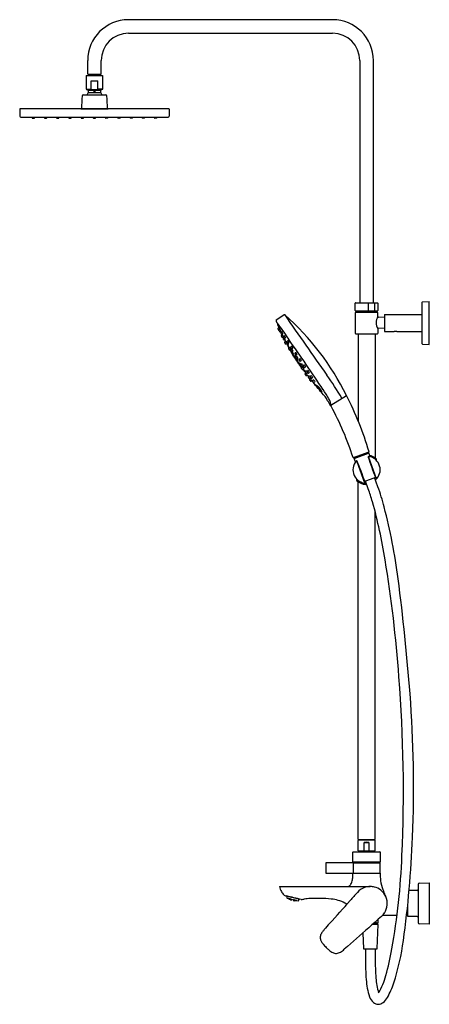
# Model space of a CAD drawing. Extents: x 3142.8 to 3166.5, y 128.2 to 185.2.
import ezdxf

# ---------------------------------------------------------------- set-up
doc = ezdxf.new("R2010")
doc.units = 0
doc.header["$LTSCALE"] = 0.64311
doc.layers.get('0').update_dxf_attribs({"color": 255, "linetype": 'CONTINUOUS'})
doc.layers.get('DEFPOINTS').update_dxf_attribs({"linetype": 'CONTINUOUS'})
doc.styles.get("Standard").update_dxf_attribs({"font": 'txt', "width": 0.8})

msp = doc.modelspace()

# ---------------------------------------------------------------- linework, layer by layer
for p, q in [((3160.939, 185.151), (3149.128, 185.151)), ((3149.128, 184.364), (3160.939, 184.364)), ((3146.766, 182.002), (3146.766, 182.789)), ((3147.553, 182.002), (3147.553, 182.789)), ((3162.514, 182.789), (3162.514, 168.773)), ((3163.301, 168.773), (3163.301, 182.789)), ((3146.687, 181.923), (3147.632, 181.923)), ((3146.687, 181.923), (3146.687, 181.135)), ((3146.687, 181.923), (3147.632, 181.923)), ((3146.766, 182.002), (3147.553, 182.002)), ((3146.795, 182.002), (3146.795, 181.923)), ((3147.524, 181.923), (3147.524, 182.002)), ((3147.632, 181.923), (3147.632, 181.135)), ((3146.971, 181.135), (3146.971, 181.608)), ((3146.971, 181.608), (3147.348, 181.608)), ((3147.348, 181.135), (3147.348, 181.608)), ((3146.505, 180.797), (3147.814, 180.797)), ((3146.687, 181.135), (3146.971, 181.135)), ((3146.7, 181.117), (3146.792, 181.083)), ((3146.792, 181.083), (3147.527, 181.083)), ((3146.805, 180.937), (3147.514, 180.937)), ((3147.632, 181.135), (3147.348, 181.135)), ((3147.619, 181.117), (3147.527, 181.083)), ((3142.829, 179.97), (3142.836, 179.571)), ((3151.474, 179.986), (3142.845, 179.986)), ((3142.895, 179.513), (3151.424, 179.513)), ((3143.546, 179.513), (3143.549, 179.466)), ((3143.686, 179.513), (3143.684, 179.466)), ((3144.255, 179.513), (3144.257, 179.466)), ((3144.395, 179.513), (3144.392, 179.466)), ((3144.964, 179.513), (3144.966, 179.466)), ((3145.104, 179.513), (3145.101, 179.466)), ((3145.672, 179.513), (3145.675, 179.466)), ((3145.812, 179.513), (3145.81, 179.466)), ((3146.36, 179.986), (3146.372, 179.998)), ((3146.372, 179.998), (3147.947, 179.998)), ((3146.381, 179.513), (3146.383, 179.466)), ((3146.521, 179.513), (3146.518, 179.466)), ((3147.089, 179.513), (3147.092, 179.466)), ((3147.23, 179.513), (3147.227, 179.466)), ((3147.798, 179.513), (3147.801, 179.466)), ((3147.938, 179.513), (3147.936, 179.466)), ((3147.947, 179.998), (3147.959, 179.986)), ((3148.507, 179.513), (3148.509, 179.466)), ((3148.647, 179.513), (3148.644, 179.466)), ((3149.215, 179.513), (3149.218, 179.466)), ((3149.356, 179.513), (3149.353, 179.466)), ((3149.924, 179.513), (3149.927, 179.466)), ((3150.064, 179.513), (3150.062, 179.466)), ((3150.633, 179.513), (3150.635, 179.466)), ((3150.773, 179.513), (3150.77, 179.466)), ((3151.49, 179.97), (3151.483, 179.571)), ((3143.56, 179.454), (3143.672, 179.454)), ((3144.269, 179.455), (3144.381, 179.455)), ((3144.978, 179.455), (3145.089, 179.455)), ((3145.686, 179.454), (3145.798, 179.454)), ((3146.395, 179.455), (3146.507, 179.455)), ((3147.104, 179.455), (3147.215, 179.455)), ((3147.924, 179.455), (3147.812, 179.455)), ((3148.633, 179.454), (3148.521, 179.454)), ((3149.341, 179.455), (3149.23, 179.455)), ((3150.05, 179.455), (3149.938, 179.455)), ((3150.759, 179.454), (3150.647, 179.454)), ((3162.258, 168.32), (3162.258, 168.754)), ((3162.278, 168.773), (3163.537, 168.773)), ((3163.003, 168.773), (3163.003, 168.301)), ((3163.394, 168.301), (3163.394, 168.773)), ((3163.557, 168.754), (3163.557, 168.32)), ((3166.136, 166.391), (3166.136, 168.813)), ((3166.155, 168.832), (3166.53, 168.842)), ((3166.53, 166.362), (3166.53, 168.842)), ((3157.682, 167.776), (3158.121, 168.069)), ((3162.258, 168.202), (3162.258, 167.002)), ((3162.278, 168.301), (3163.537, 168.301)), ((3162.278, 168.222), (3163.537, 168.222)), ((3162.356, 168.301), (3162.356, 168.222)), ((3163.459, 168.222), (3163.459, 168.301)), ((3163.557, 167.972), (3163.557, 168.202)), ((3163.951, 168.094), (3166.136, 168.094)), ((3163.951, 168.094), (3163.951, 167.11)), ((3163.951, 167.917), (3163.597, 167.933)), ((3157.781, 167.272), (3157.819, 167.187)), ((3157.788, 167.294), (3157.828, 167.322)), ((3157.835, 167.191), (3157.867, 167.119)), ((3157.843, 167.212), (3157.884, 167.241)), ((3157.902, 167.098), (3157.931, 167.118)), ((3157.95, 167.054), (3157.989, 167.081)), ((3158.011, 166.94), (3158.04, 166.96)), ((3162.278, 166.982), (3163.537, 166.982)), ((3162.415, 166.982), (3162.415, 161.949)), ((3163.4, 166.982), (3163.4, 159.797)), ((3163.557, 167.263), (3163.557, 167.002)), ((3163.951, 167.287), (3163.597, 167.303)), ((3163.951, 167.11), (3164.504, 167.11)), ((3164.66, 167.11), (3166.136, 167.11)), ((3157.978, 166.887), (3158.016, 166.914)), ((3158.039, 166.774), (3158.068, 166.794)), ((3158.079, 166.735), (3158.109, 166.756)), ((3158.101, 166.823), (3158.138, 166.853)), ((3158.142, 166.623), (3158.171, 166.643)), ((3158.162, 166.481), (3158.205, 166.398)), ((3158.168, 166.714), (3158.196, 166.735)), ((3158.168, 166.503), (3158.207, 166.53)), ((3158.232, 166.391), (3158.262, 166.412)), ((3158.296, 166.537), (3158.333, 166.566)), ((3158.364, 166.43), (3158.391, 166.449)), ((3166.155, 166.372), (3166.53, 166.362)), ((3158.397, 166.157), (3158.433, 166.183)), ((3158.463, 166.048), (3158.494, 166.069)), ((3158.519, 166.209), (3158.556, 166.239)), ((3158.543, 165.935), (3158.572, 165.956)), ((3158.587, 166.103), (3158.614, 166.121)), ((3158.598, 165.824), (3158.66, 165.677)), ((3158.607, 165.825), (3158.643, 165.849)), ((3158.616, 165.831), (3158.635, 165.802)), ((3159.009, 165.251), (3158.627, 165.838)), ((3158.635, 165.802), (3158.647, 165.783)), ((3158.763, 165.852), (3158.8, 165.881)), ((3158.647, 165.783), (3158.699, 165.701)), ((3158.671, 165.672), (3158.69, 165.681)), ((3158.77, 165.568), (3158.69, 165.681)), ((3158.699, 165.701), (3158.708, 165.679)), ((3158.714, 165.675), (3158.77, 165.568)), ((3158.814, 165.62), (3158.848, 165.654)), ((3158.831, 165.745), (3158.858, 165.763)), ((3158.895, 165.522), (3158.919, 165.544)), ((3159.005, 165.481), (3159.038, 165.515)), ((3159.086, 165.384), (3159.11, 165.406)), ((3159.109, 165.178), (3159.143, 165.212)), ((3159.189, 165.08), (3159.213, 165.102)), ((3159.246, 165.127), (3159.28, 165.161)), ((3159.326, 165.029), (3159.351, 165.05)), ((3159.36, 164.793), (3159.391, 164.815)), ((3159.466, 164.796), (3159.5, 164.829)), ((3159.546, 164.697), (3159.571, 164.719)), ((3159.653, 164.505), (3159.686, 164.539)), ((3159.733, 164.407), (3159.757, 164.429)), ((3159.786, 164.26), (3159.818, 164.295)), ((3159.87, 164.165), (3159.893, 164.188)), ((3160.847, 162.854), (3161.74, 163.411)), ((3163.046, 160.134), (3162.142, 159.805)), ((3162.269, 159.566), (3162.189, 159.759)), ((3162.194, 159.77), (3163.029, 160.074)), ((3162.256, 159.826), (3162.267, 159.797)), ((3162.809, 158.33), (3162.355, 159.577)), ((3162.945, 160.077), (3162.955, 160.047)), ((3163.488, 158.577), (3163.034, 159.825)), ((3163.039, 160.069), (3163.102, 159.871)), ((3163.457, 159.693), (3163.457, 159.675)), ((3163.49, 159.663), (3163.49, 159.713)), ((3162.325, 158.553), (3162.325, 158.502)), ((3162.358, 158.523), (3162.358, 158.547)), ((3162.415, 137.71), (3162.415, 158.419)), ((3162.772, 158.434), (3163.45, 158.681)), ((3163.004, 158.008), (3162.84, 158.459)), ((3163.57, 158.122), (3163.376, 158.654)), ((3163.4, 137.71), (3163.4, 156.697)), ((3162.415, 137.71), (3163.4, 137.71)), ((3162.415, 137.061), (3162.415, 137.659)), ((3163.38, 137.679), (3162.435, 137.679)), ((3162.543, 137.71), (3162.543, 137.679)), ((3162.77, 137.061), (3162.77, 137.533)), ((3162.77, 137.533), (3163.045, 137.533)), ((3163.045, 137.533), (3163.045, 137.061)), ((3163.272, 137.71), (3163.272, 137.679)), ((3163.4, 137.061), (3163.4, 137.659)), ((3162.12, 136.423), (3162.12, 136.982)), ((3162.14, 137.002), (3163.675, 137.002)), ((3162.415, 137.061), (3163.4, 137.061)), ((3162.495, 137.061), (3162.495, 137.002)), ((3163.32, 137.061), (3163.32, 137.002)), ((3163.695, 136.982), (3163.695, 136.423)), ((3160.545, 136.352), (3160.545, 135.781)), ((3163.685, 136.362), (3160.555, 136.362)), ((3162.12, 136.399), (3162.12, 136.37)), ((3163.695, 136.399), (3162.12, 136.399)), ((3162.12, 136.37), (3163.695, 136.37)), ((3162.136, 136.352), (3162.136, 135.781)), ((3163.675, 136.403), (3162.14, 136.403)), ((3162.191, 136.399), (3162.191, 136.403)), ((3162.191, 136.37), (3162.191, 136.362)), ((3163.624, 136.399), (3163.624, 136.403)), ((3163.624, 136.37), (3163.624, 136.362)), ((3163.695, 136.37), (3163.695, 136.399)), ((3163.695, 135.781), (3163.695, 136.352)), ((3160.555, 135.771), (3163.685, 135.771)), ((3162.121, 135.759), (3163.695, 135.759)), ((3162.121, 135.759), (3162.121, 135.73)), ((3162.269, 135.771), (3162.269, 135.759)), ((3163.547, 135.771), (3163.547, 135.759)), ((3163.695, 135.759), (3163.696, 135.666)), ((3165.9, 135.131), (3165.9, 132.888)), ((3165.958, 135.19), (3166.53, 135.201)), ((3166.53, 135.201), (3166.53, 132.819)), ((3157.867, 134.993), (3163.124, 134.993)), ((3165.842, 134.767), (3165.372, 134.759)), ((3158.292, 134.448), (3158.307, 134.424)), ((3158.307, 134.424), (3158.293, 134.367)), ((3158.298, 134.337), (3158.304, 134.327)), ((3158.304, 134.327), (3158.954, 134.17)), ((3158.995, 134.257), (3158.307, 134.424)), ((3158.383, 134.308), (3158.385, 134.307)), ((3158.385, 134.307), (3158.384, 134.305)), ((3158.385, 134.307), (3158.4, 134.294)), ((3158.4, 134.298), (3158.387, 134.307)), ((3158.399, 134.293), (3158.39, 134.301)), ((3158.394, 134.299), (3158.395, 134.301)), ((3158.409, 134.287), (3158.394, 134.299)), ((3158.395, 134.301), (3158.41, 134.291)), ((3158.397, 134.305), (3158.401, 134.301)), ((3158.411, 134.294), (3158.398, 134.305)), ((3158.4, 134.294), (3158.399, 134.293)), ((3158.401, 134.301), (3158.4, 134.298)), ((3158.409, 134.287), (3158.41, 134.291)), ((3158.424, 134.278), (3158.409, 134.287)), ((3158.41, 134.291), (3158.425, 134.279)), ((3158.411, 134.294), (3158.413, 134.301)), ((3158.426, 134.285), (3158.411, 134.294)), ((3158.413, 134.301), (3158.427, 134.289)), ((3158.418, 134.28), (3158.418, 134.281)), ((3158.418, 134.281), (3158.434, 134.271)), ((3158.418, 134.28), (3158.42, 134.278)), ((3158.419, 134.284), (3158.42, 134.287)), ((3158.434, 134.273), (3158.419, 134.284)), ((3158.42, 134.287), (3158.436, 134.279)), ((3158.423, 134.299), (3158.422, 134.294)), ((3158.422, 134.294), (3158.436, 134.282)), ((3158.425, 134.279), (3158.424, 134.278)), ((3158.439, 134.292), (3158.426, 134.298)), ((3158.427, 134.289), (3158.426, 134.285)), ((3158.436, 134.279), (3158.434, 134.273)), ((3158.45, 134.265), (3158.434, 134.273)), ((3158.434, 134.271), (3158.449, 134.261)), ((3158.436, 134.282), (3158.439, 134.292)), ((3158.436, 134.282), (3158.452, 134.274)), ((3158.436, 134.279), (3158.45, 134.267)), ((3158.453, 134.279), (3158.439, 134.292)), ((3158.444, 134.267), (3158.443, 134.265)), ((3158.443, 134.265), (3158.458, 134.256)), ((3158.459, 134.259), (3158.444, 134.267)), ((3158.446, 134.276), (3158.445, 134.272)), ((3158.445, 134.272), (3158.46, 134.261)), ((3158.462, 134.269), (3158.446, 134.276)), ((3158.45, 134.291), (3158.448, 134.285)), ((3158.448, 134.285), (3158.463, 134.273)), ((3158.449, 134.261), (3158.449, 134.26)), ((3158.466, 134.285), (3158.45, 134.291)), ((3158.45, 134.267), (3158.45, 134.265)), ((3158.452, 134.274), (3158.453, 134.279)), ((3158.459, 134.259), (3158.458, 134.256)), ((3158.458, 134.256), (3158.474, 134.247)), ((3158.475, 134.249), (3158.459, 134.259)), ((3158.462, 134.269), (3158.46, 134.261)), ((3158.46, 134.261), (3158.476, 134.254)), ((3158.477, 134.258), (3158.462, 134.269)), ((3158.463, 134.273), (3158.466, 134.285)), ((3158.463, 134.273), (3158.479, 134.267)), ((3158.48, 134.273), (3158.466, 134.285)), ((3158.484, 134.242), (3158.468, 134.25)), ((3158.468, 134.25), (3158.468, 134.249)), ((3158.469, 134.253), (3158.47, 134.256)), ((3158.484, 134.244), (3158.469, 134.253)), ((3158.47, 134.256), (3158.486, 134.249)), ((3158.473, 134.268), (3158.471, 134.263)), ((3158.471, 134.263), (3158.486, 134.253)), ((3158.489, 134.262), (3158.473, 134.268)), ((3158.474, 134.247), (3158.475, 134.249)), ((3158.477, 134.286), (3158.475, 134.279)), ((3158.475, 134.279), (3158.49, 134.267)), ((3158.476, 134.254), (3158.477, 134.258)), ((3158.493, 134.281), (3158.477, 134.286)), ((3158.479, 134.267), (3158.48, 134.273)), ((3158.5, 134.237), (3158.484, 134.244)), ((3158.499, 134.234), (3158.484, 134.242)), ((3158.489, 134.262), (3158.486, 134.253)), ((3158.486, 134.253), (3158.503, 134.247)), ((3158.486, 134.249), (3158.501, 134.24)), ((3158.486, 134.249), (3158.486, 134.244)), ((3158.504, 134.252), (3158.489, 134.262)), ((3158.49, 134.267), (3158.493, 134.281)), ((3158.49, 134.267), (3158.506, 134.262)), ((3158.508, 134.269), (3158.493, 134.281)), ((3158.494, 134.237), (3158.494, 134.239)), ((3158.494, 134.239), (3158.51, 134.233)), ((3158.509, 134.229), (3158.494, 134.237)), ((3158.496, 134.244), (3158.496, 134.248)), ((3158.496, 134.248), (3158.513, 134.242)), ((3158.511, 134.235), (3158.496, 134.244)), ((3158.5, 134.262), (3158.499, 134.257)), ((3158.499, 134.257), (3158.514, 134.246)), ((3158.499, 134.233), (3158.499, 134.234)), ((3158.516, 134.258), (3158.5, 134.262)), ((3158.501, 134.24), (3158.5, 134.237)), ((3158.504, 134.279), (3158.503, 134.275)), ((3158.503, 134.275), (3158.518, 134.264)), ((3158.503, 134.247), (3158.504, 134.252)), ((3158.506, 134.262), (3158.508, 134.269)), ((3158.51, 134.233), (3158.509, 134.229)), ((3158.525, 134.223), (3158.509, 134.229)), ((3158.51, 134.233), (3158.526, 134.225)), ((3158.513, 134.242), (3158.511, 134.235)), ((3158.527, 134.23), (3158.511, 134.235)), ((3158.513, 134.242), (3158.528, 134.233)), ((3158.516, 134.258), (3158.514, 134.246)), ((3158.514, 134.246), (3158.53, 134.242)), ((3158.531, 134.248), (3158.516, 134.258)), ((3158.518, 134.264), (3158.521, 134.275)), ((3158.518, 134.264), (3158.534, 134.26)), ((3158.519, 134.224), (3158.519, 134.225)), ((3158.519, 134.225), (3158.536, 134.219)), ((3158.536, 134.217), (3158.519, 134.224)), ((3158.521, 134.231), (3158.52, 134.228)), ((3158.52, 134.228), (3158.536, 134.22)), ((3158.537, 134.226), (3158.521, 134.231)), ((3158.523, 134.238), (3158.524, 134.242)), ((3158.538, 134.229), (3158.523, 134.238)), ((3158.524, 134.242), (3158.54, 134.238)), ((3158.526, 134.225), (3158.525, 134.223)), ((3158.528, 134.26), (3158.526, 134.253)), ((3158.526, 134.253), (3158.541, 134.243)), ((3158.528, 134.233), (3158.527, 134.23)), ((3158.545, 134.256), (3158.528, 134.26)), ((3158.536, 134.268), (3158.53, 134.273)), ((3158.53, 134.242), (3158.531, 134.248)), ((3158.534, 134.26), (3158.536, 134.268)), ((3158.546, 134.263), (3158.535, 134.272)), ((3158.535, 134.217), (3158.536, 134.219)), ((3158.537, 134.226), (3158.536, 134.22)), ((3158.536, 134.22), (3158.537, 134.22)), ((3158.536, 134.219), (3158.536, 134.218)), ((3158.536, 134.218), (3158.536, 134.217)), ((3158.538, 134.225), (3158.537, 134.226)), ((3158.537, 134.22), (3158.538, 134.225)), ((3158.538, 134.229), (3158.54, 134.238)), ((3158.539, 134.229), (3158.538, 134.229)), ((3158.541, 134.238), (3158.539, 134.229)), ((3158.54, 134.238), (3158.541, 134.238)), ((3158.541, 134.243), (3158.545, 134.256)), ((3158.541, 134.243), (3158.542, 134.243)), ((3158.542, 134.243), (3158.545, 134.256)), ((3158.545, 134.256), (3158.545, 134.256)), ((3158.546, 134.263), (3158.548, 134.268)), ((3158.547, 134.263), (3158.546, 134.263)), ((3158.548, 134.268), (3158.547, 134.263)), ((3158.579, 134.261), (3158.566, 134.206)), ((3158.679, 134.237), (3158.665, 134.182)), ((3158.697, 134.181), (3158.699, 134.186)), ((3158.698, 134.181), (3158.697, 134.181)), ((3158.698, 134.179), (3158.697, 134.179)), ((3158.697, 134.179), (3158.697, 134.178)), ((3158.697, 134.178), (3158.698, 134.179)), ((3158.697, 134.178), (3158.715, 134.176)), ((3158.7, 134.186), (3158.698, 134.181)), ((3158.716, 134.181), (3158.698, 134.181)), ((3158.715, 134.177), (3158.698, 134.179)), ((3158.699, 134.186), (3158.7, 134.186)), ((3158.702, 134.199), (3158.7, 134.19)), ((3158.7, 134.19), (3158.703, 134.199)), ((3158.7, 134.19), (3158.7, 134.19)), ((3158.7, 134.19), (3158.718, 134.19)), ((3158.7, 134.186), (3158.716, 134.183)), ((3158.703, 134.199), (3158.702, 134.199)), ((3158.703, 134.204), (3158.706, 134.217)), ((3158.704, 134.204), (3158.703, 134.204)), ((3158.719, 134.195), (3158.703, 134.199)), ((3158.704, 134.204), (3158.707, 134.217)), ((3158.722, 134.205), (3158.704, 134.204)), ((3158.706, 134.217), (3158.707, 134.217)), ((3158.707, 134.217), (3158.723, 134.212)), ((3158.709, 134.229), (3158.708, 134.224)), ((3158.708, 134.224), (3158.709, 134.224)), ((3158.709, 134.224), (3158.71, 134.229)), ((3158.709, 134.224), (3158.723, 134.226)), ((3158.727, 134.18), (3158.709, 134.18)), ((3158.709, 134.18), (3158.709, 134.178)), ((3158.709, 134.178), (3158.726, 134.177)), ((3158.711, 134.189), (3158.71, 134.185)), ((3158.71, 134.185), (3158.727, 134.183)), ((3158.729, 134.19), (3158.711, 134.189)), ((3158.713, 134.198), (3158.715, 134.203)), ((3158.73, 134.194), (3158.713, 134.198)), ((3158.715, 134.203), (3158.733, 134.206)), ((3158.715, 134.176), (3158.715, 134.177)), ((3158.716, 134.183), (3158.716, 134.181)), ((3158.718, 134.216), (3158.72, 134.224)), ((3158.734, 134.211), (3158.718, 134.216)), ((3158.718, 134.19), (3158.719, 134.195)), ((3158.72, 134.224), (3158.727, 134.225)), ((3158.723, 134.212), (3158.722, 134.205)), ((3158.727, 134.18), (3158.726, 134.177)), ((3158.726, 134.177), (3158.743, 134.177)), ((3158.729, 134.19), (3158.727, 134.183)), ((3158.727, 134.183), (3158.745, 134.184)), ((3158.744, 134.179), (3158.727, 134.18)), ((3158.746, 134.187), (3158.729, 134.19)), ((3158.733, 134.206), (3158.73, 134.194)), ((3158.748, 134.196), (3158.73, 134.194)), ((3158.733, 134.206), (3158.75, 134.202)), ((3158.734, 134.211), (3158.737, 134.223)), ((3158.753, 134.215), (3158.734, 134.211)), ((3158.737, 134.176), (3158.755, 134.177)), ((3158.737, 134.175), (3158.737, 134.176)), ((3158.756, 134.184), (3158.738, 134.182)), ((3158.738, 134.182), (3158.738, 134.18)), ((3158.738, 134.18), (3158.755, 134.178)), ((3158.74, 134.189), (3158.741, 134.194)), ((3158.757, 134.187), (3158.74, 134.189)), ((3158.741, 134.194), (3158.759, 134.197)), ((3158.743, 134.177), (3158.744, 134.179)), ((3158.744, 134.205), (3158.745, 134.212)), ((3158.761, 134.201), (3158.744, 134.205)), ((3158.745, 134.212), (3158.764, 134.215)), ((3158.745, 134.184), (3158.746, 134.187)), ((3158.75, 134.202), (3158.748, 134.196)), ((3158.754, 134.219), (3158.753, 134.215)), ((3158.756, 134.184), (3158.754, 134.179)), ((3158.755, 134.178), (3158.773, 134.18)), ((3158.755, 134.177), (3158.772, 134.176)), ((3158.774, 134.183), (3158.756, 134.184)), ((3158.759, 134.197), (3158.757, 134.187)), ((3158.775, 134.19), (3158.757, 134.187)), ((3158.759, 134.197), (3158.776, 134.194)), ((3158.761, 134.201), (3158.764, 134.215)), ((3158.779, 134.205), (3158.761, 134.201)), ((3158.764, 134.215), (3158.781, 134.212)), ((3158.766, 134.179), (3158.784, 134.18)), ((3158.766, 134.177), (3158.766, 134.179)), ((3158.784, 134.177), (3158.766, 134.177)), ((3158.767, 134.184), (3158.768, 134.188)), ((3158.785, 134.183), (3158.767, 134.184)), ((3158.768, 134.188), (3158.787, 134.19)), ((3158.77, 134.196), (3158.772, 134.202)), ((3158.788, 134.195), (3158.77, 134.196)), ((3158.772, 134.202), (3158.79, 134.206)), ((3158.772, 134.176), (3158.772, 134.176)), ((3158.773, 134.18), (3158.774, 134.183)), ((3158.776, 134.194), (3158.775, 134.19)), ((3158.781, 134.212), (3158.779, 134.205)), ((3158.784, 134.18), (3158.802, 134.18)), ((3158.784, 134.18), (3158.784, 134.177)), ((3158.801, 134.179), (3158.784, 134.177)), ((3158.787, 134.19), (3158.785, 134.183)), ((3158.803, 134.186), (3158.785, 134.183)), ((3158.787, 134.19), (3158.804, 134.19)), ((3158.788, 134.195), (3158.79, 134.206)), ((3158.806, 134.199), (3158.788, 134.195)), ((3158.79, 134.206), (3158.807, 134.205)), ((3158.813, 134.18), (3158.794, 134.177)), ((3158.794, 134.177), (3158.794, 134.177)), ((3158.796, 134.184), (3158.795, 134.181)), ((3158.795, 134.181), (3158.813, 134.181)), ((3158.814, 134.187), (3158.796, 134.184)), ((3158.798, 134.191), (3158.799, 134.196)), ((3158.815, 134.19), (3158.798, 134.191)), ((3158.799, 134.196), (3158.818, 134.2)), ((3158.802, 134.18), (3158.801, 134.179)), ((3158.804, 134.19), (3158.803, 134.186)), ((3158.807, 134.205), (3158.806, 134.199)), ((3158.814, 134.187), (3158.813, 134.181)), ((3158.813, 134.181), (3158.831, 134.185)), ((3158.83, 134.181), (3158.813, 134.18)), ((3158.832, 134.188), (3158.814, 134.187)), ((3158.815, 134.19), (3158.818, 134.2)), ((3158.834, 134.195), (3158.815, 134.19)), ((3158.818, 134.2), (3158.831, 134.2)), ((3158.843, 134.186), (3158.824, 134.183)), ((3158.824, 134.183), (3158.824, 134.181)), ((3158.824, 134.181), (3158.842, 134.183)), ((3158.827, 134.192), (3158.826, 134.188)), ((3158.826, 134.188), (3158.843, 134.189)), ((3158.844, 134.197), (3158.827, 134.192)), ((3158.83, 134.18), (3158.828, 134.18)), ((3158.83, 134.18), (3158.83, 134.181)), ((3158.831, 134.185), (3158.832, 134.188)), ((3158.835, 134.199), (3158.834, 134.195)), ((3158.842, 134.183), (3158.86, 134.186)), ((3158.842, 134.183), (3158.843, 134.186)), ((3158.843, 134.189), (3158.844, 134.197)), ((3158.843, 134.189), (3158.859, 134.193)), ((3158.861, 134.188), (3158.843, 134.186)), ((3158.872, 134.189), (3158.853, 134.185)), ((3158.853, 134.185), (3158.853, 134.184)), ((3158.853, 134.184), (3158.865, 134.185)), ((3158.855, 134.191), (3158.854, 134.188)), ((3158.854, 134.188), (3158.871, 134.19)), ((3158.861, 134.193), (3158.855, 134.191)), ((3158.86, 134.186), (3158.861, 134.188)), ((3158.875, 134.189), (3158.872, 134.189)), ((3158.872, 134.189), (3158.872, 134.187)), ((3158.954, 134.17), (3158.964, 134.176)), ((3158.982, 134.2), (3158.995, 134.257)), ((3158.995, 134.257), (3159.019, 134.272)), ((3165.289, 133.261), (3165.289, 133.908)), ((3164.671, 133.32), (3163.889, 133.32)), ((3165.289, 133.37), (3165.231, 133.37)), ((3163.569, 132.805), (3163.253, 132.805)), ((3163.537, 132.817), (3163.267, 132.817)), ((3163.355, 132.895), (3163.587, 132.895)), ((3163.484, 132.836), (3163.484, 132.876)), ((3163.519, 131.406), (3163.576, 132.797)), ((3163.537, 132.805), (3163.537, 132.817)), ((3163.587, 132.895), (3163.587, 133.1)), ((3165.842, 133.252), (3165.289, 133.261)), ((3166.53, 132.819), (3165.958, 132.828)), ((3162.692, 132.305), (3162.73, 131.406)), ((3162.749, 131.387), (3163.499, 131.387)), ((3162.839, 131.387), (3162.839, 130.82)), ((3163.41, 131.387), (3163.41, 130.82))]:
    msp.add_line(p, q)
msp.add_circle((3147.16, 180.998), 0.0236)
for centre, radius, start, end in [((3149.128, 182.789), 2.362, 90, 180), ((3160.939, 182.789), 2.362, 360, 90), ((3149.128, 182.789), 1.575, 90, 180), ((3160.939, 182.789), 1.575, 0, 90), ((3158.571, 179.799), 12.161, 175.552, 179.0651), ((3146.505, 180.738), 0.0591, 90, 175.552), ((3146.707, 181.135), 0.0197, 180, 250), ((3147.16, 180.582), 0.496, 136.4847, 154.3622), ((3146.786, 181.065), 0.0197, 0, 70), ((3146.786, 180.937), 0.0197, 316.4844, 0.0004), ((3143.934, 181.001), 2.872, 358.7275, 1.2725), ((3146.985, 181.138), 0.0148, 189.6989, 246.8548), ((3147.013, 181.194), 0.0772, 244.1617, 264.6757), ((3147.162, 182.374), 1.267, 262.9358, 269.8988), ((3147.157, 182.374), 1.267, 270.1012, 277.0642), ((3147.306, 181.194), 0.0772, 275.3243, 295.8383), ((3147.334, 181.138), 0.0148, 293.1452, 350.3011), ((3150.385, 181.001), 2.872, 178.7275, 181.2725), ((3147.534, 181.065), 0.0197, 110, 180), ((3147.534, 180.937), 0.0197, 180, 223.5153), ((3147.16, 180.582), 0.496, 25.6378, 43.5153), ((3147.612, 181.135), 0.0197, 290, 360), ((3147.814, 180.738), 0.0591, 4.4482, 90), ((3135.748, 179.799), 12.161, 0.9349, 4.448), ((3142.845, 179.97), 0.0162, 91.6749, 180.3027), ((3142.906, 179.583), 0.0706, 189.8225, 261.4496), ((3143.56, 179.466), 0.0118, 183, 270), ((3143.672, 179.466), 0.0118, 270, 357), ((3144.269, 179.466), 0.0118, 183, 270), ((3144.381, 179.466), 0.0118, 270, 357), ((3144.978, 179.466), 0.0118, 183, 270), ((3145.089, 179.466), 0.0118, 270, 357), ((3145.686, 179.466), 0.0118, 183, 270), ((3145.798, 179.466), 0.0118, 270, 357), ((3146.395, 179.466), 0.0118, 183, 270), ((3146.507, 179.466), 0.0118, 270, 357), ((3147.104, 179.466), 0.0118, 183, 270), ((3147.215, 179.466), 0.0118, 270, 357), ((3147.812, 179.466), 0.0118, 183, 270), ((3147.924, 179.466), 0.0118, 270, 357), ((3148.521, 179.466), 0.0118, 183, 270), ((3148.633, 179.466), 0.0118, 270, 357), ((3149.23, 179.466), 0.0118, 183, 270), ((3149.341, 179.466), 0.0118, 270, 357), ((3149.938, 179.466), 0.0118, 183, 270), ((3150.05, 179.466), 0.0118, 270, 357), ((3150.647, 179.466), 0.0118, 183, 270), ((3150.759, 179.466), 0.0118, 270, 357), ((3151.419, 179.577), 0.064, 274.1998, 354.5281), ((3151.474, 179.97), 0.0162, 359.6771, 88.3452), ((3162.278, 168.754), 0.0197, 90, 180), ((3163.537, 168.754), 0.0197, 0, 90), ((3166.156, 168.813), 0.0197, 91.5, 180), ((3158.144, 168.017), 0.0568, 60.6546, 113.9383), ((3148.418, 156.897), 14.829, 26.0577, 48.8714), ((3523.152, 421.386), 444.276, 214.76301, 215.31067), ((3162.278, 168.32), 0.0197, 180, 270), ((3162.278, 168.202), 0.0197, 90, 180), ((3163.537, 168.32), 0.0197, 270, 360), ((3163.537, 168.202), 0.0197, 0, 90), ((3157.705, 167.744), 0.0393, 124.9434, 202.2298), ((3300.401, 226.875), 154.502, 202.50821, 202.52866), ((3115.016, 138.004), 51.976, 34.5586, 34.8138), ((3177.106, 175.838), 21.062, 202.7953, 203.8051), ((3164.262, 167.599), 0.797, 152.0945, 178.6487), ((3164.253, 167.634), 0.789, 181.2069, 208.0499), ((3163.597, 167.972), 0.0394, 180, 270), ((3157.798, 167.278), 0.0182, 123.3922, 202.2074), ((3157.836, 167.195), 0.0189, 204.2967, 286.543), ((3406.267, 339.856), 302.384, 214.75231, 214.94689), ((3157.816, 167.338), 0.0197, 304.9333, 23.8795), ((3155.683, 166.279), 2.401, 23.6036, 26.367), ((3157.854, 167.197), 0.0196, 125.7115, 196.1733), ((3157.942, 167.152), 0.0822, 203.8634, 217.1956), ((3157.892, 167.114), 0.019, 217.0981, 304.4343), ((3157.87, 167.257), 0.0206, 312.2077, 21.8748), ((3157.218, 166.863), 0.782, 18.4511, 30.873), ((3157.942, 167.102), 0.0194, 97.0597, 124.9251), ((3268.006, 218.775), 121.589, 205.14015, 205.17038), ((3157.942, 167.101), 0.0205, 28.3131, 97.0597), ((3157.964, 167.036), 0.0226, 128.4035, 205.9386), ((3158.265, 167.135), 0.339, 198.6497, 214.1659), ((3157.857, 166.935), 0.122, 14.2611, 36.8031), ((3158.078, 167.04), 0.127, 194.7387, 216.3256), ((3158, 166.957), 0.02, 219.7656, 303.232), ((3157.976, 167.098), 0.0219, 308.1403, 19.6505), ((3157.631, 166.84), 0.452, 14.3869, 35.9853), ((3158.005, 166.931), 0.0198, 305.1136, 25.2952), ((3156.536, 166.122), 1.696, 23.0716, 29.0518), ((3158.051, 166.944), 0.0198, 26.2925, 123.7111), ((3162.278, 167.002), 0.0197, 180, 270), ((3163.537, 167.002), 0.0197, 270, 360), ((3163.597, 167.263), 0.0394, 90, 180), ((3164.581, 166.652), 0.465, 80.2507, 99.4674), ((3157.989, 166.872), 0.0189, 125.22, 204.8198), ((3160.01, 167.807), 2.247, 204.8198, 207.1869), ((3158.028, 166.789), 0.0182, 207.1869, 306.4414), ((3158.079, 166.778), 0.0197, 26.3241, 124.856), ((3158.091, 166.719), 0.0201, 125.8581, 203.8696), ((3158.51, 166.88), 0.468, 201.1909, 212.1972), ((3157.952, 166.596), 0.163, 18.3886, 35.2869), ((3158.246, 166.745), 0.171, 198.7882, 214.8873), ((3159.407, 167.422), 1.458, 205.4486, 207.171), ((3158.116, 166.807), 0.0226, 131.7779, 209.313), ((3158.411, 166.923), 0.339, 202.0241, 217.5403), ((3158.015, 166.699), 0.122, 17.6355, 40.1775), ((3158.229, 166.817), 0.127, 198.1131, 219.7), ((3158.131, 166.641), 0.0209, 209.682, 300.7749), ((3158.124, 166.869), 0.0219, 311.5146, 23.0249), ((3158.156, 166.73), 0.02, 223.14, 306.6064), ((3157.795, 166.592), 0.452, 17.7612, 39.3597), ((3158.179, 166.488), 0.0186, 125.0204, 202.0926), ((3162.2, 168.686), 4.522, 206.8983, 209.6562), ((3156.976, 166.204), 1.298, 19.4492, 23.2025), ((3158.183, 166.626), 0.0203, 29.6217, 122.5681), ((3158.208, 166.72), 0.0198, 29.6669, 127.0855), ((3158.221, 166.407), 0.0187, 207.1722, 304.6724), ((3158.193, 166.546), 0.0214, 309.0439, 7.398), ((3157.967, 166.285), 0.364, 28.6316, 40.2526), ((3158.609, 166.633), 0.381, 197.1607, 208.4969), ((3158.285, 166.431), 0.0224, 118.721, 206.7147), ((3158.27, 166.4), 0.0143, 101.7779, 125.7724), ((3158.53, 166.519), 0.283, 200.1867, 219.084), ((3278.771, -6.349), 210.664, 124.87778, 124.88885), ((3158.316, 166.52), 0.0263, 140.7165, 204.6779), ((3158.511, 166.584), 0.232, 198.7672, 220.6789), ((3158.254, 166.44), 0.0742, 9.8905, 47.2851), ((3158.379, 166.509), 0.0767, 190.5129, 226.6626), ((3158.298, 166.595), 0.0453, 320.8642, 356.0372), ((3158.351, 166.447), 0.021, 221.7779, 306.6021), ((3157.902, 167.008), 0.797, 302.9639, 305.5763), ((3158.145, 166.388), 0.284, 11.4636, 45.7071), ((3158.158, 166.308), 0.24, 10.7345, 30.5937), ((3158.374, 166.334), 0.0262, 43.544, 108.2174), ((3158.404, 166.425), 0.0276, 46.8032, 119.8769), ((3068.126, 102.728), 110.617, 33.47634, 35.29756), ((3166.156, 166.391), 0.0197, 180, 268.5), ((3158.324, 166.354), 0.0191, 224.6352, 308.2435), ((3113.861, 141.586), 50.889, 28.8893, 29.0994), ((3158.996, 166.657), 0.735, 205.777, 217.3091), ((3157.458, 165.873), 1.012, 19.5904, 28.0837), ((3158.409, 166.141), 0.0205, 126.2248, 206.0354), ((3158.756, 166.289), 0.399, 203.2635, 216.2371), ((3158.308, 166.031), 0.125, 18.6831, 40.7084), ((3158.533, 166.159), 0.138, 199.7226, 219.6689), ((3158.42, 166.2), 0.0221, 307.5383, 21.3276), ((3158.452, 166.065), 0.0204, 213.1565, 303.0891), ((3158.039, 165.887), 0.515, 20.065, 38.732), ((3167.48, 171.198), 10.383, 209.7327, 210.5183), ((3152.929, 162.084), 6.824, 34.4513, 35.6091), ((3158.504, 166.056), 0.0166, 80.2673, 128.1265), ((3158.503, 166.05), 0.0231, 34.6362, 80.2673), ((3158.539, 166.193), 0.0263, 140.7165, 204.6779), ((3158.735, 166.256), 0.232, 198.7672, 220.6789), ((3158.543, 166.045), 0.0231, 125.8612, 202.8062), ((3158.815, 166.159), 0.318, 202.8062, 218.1748), ((3158.477, 166.113), 0.0742, 9.8905, 47.2851), ((3158.603, 166.181), 0.0767, 190.5129, 226.6626), ((3159.59, 164.612), 1.798, 124.7571, 126.1566), ((3158.556, 165.918), 0.0214, 127.2397, 206.5358), ((3158.847, 166.044), 0.338, 203.5161, 218.3179), ((3158.462, 165.811), 0.119, 19.1469, 42.1679), ((3158.656, 165.926), 0.111, 198.2229, 222.8687), ((3158.521, 166.268), 0.0453, 320.8642, 356.0372), ((3158.575, 166.119), 0.021, 221.7779, 306.6021), ((3158.556, 166.102), 0.0156, 304.7571, 344.5546), ((3158.589, 165.982), 0.0313, 218.1748, 254.2866), ((3158.368, 166.061), 0.284, 11.4636, 45.7071), ((3158.586, 165.969), 0.018, 254.2866, 307.2611), ((3158.601, 165.848), 0.0236, 215.1768, 285.6676), ((3158.31, 165.872), 0.36, 15.9891, 39.4185), ((3158.883, 165.579), 0.472, 122.471, 127.2611), ((3157.822, 165.463), 0.933, 22.8856, 32.5056), ((3158.628, 166.097), 0.0276, 46.8032, 119.8769), ((3158.64, 165.961), 0.0196, 31.28, 122.471), ((3158.654, 165.834), 0.0188, 79.1624, 124.7125), ((3158.714, 165.879), 0.0631, 205.536, 238.8603), ((3158.783, 165.835), 0.0263, 140.7165, 204.6779), ((3158.978, 165.898), 0.232, 198.7672, 220.6789), ((3158.721, 165.755), 0.0742, 9.8905, 47.2851), ((3158.846, 165.823), 0.0767, 190.5129, 226.6626), ((3158.765, 165.91), 0.0453, 320.8642, 356.0372), ((3158.612, 165.703), 0.284, 11.4636, 45.7071), ((3158.668, 165.68), 0.00787, 202.9241, 292.9241), ((3164.101, 168.949), 6.324, 211.1236, 214.8552), ((3158.697, 165.656), 0.0255, 46.9326, 105.7231), ((3158.59, 165.484), 0.29, 32.4502, 54.409), ((3159.091, 165.803), 0.343, 193.9269, 214.0941), ((3158.818, 165.761), 0.021, 221.7779, 306.6021), ((3158.837, 165.606), 0.0263, 147.2318, 211.1932), ((3159.024, 165.691), 0.232, 205.2825, 227.1942), ((3158.411, 165.092), 0.57, 36.2333, 44.087), ((3159.74, 165.943), 1.025, 206.2633, 215.5781), ((3158.784, 165.52), 0.0742, 16.4058, 53.8004), ((3158.901, 165.602), 0.0767, 197.0283, 233.1779), ((3158.81, 165.678), 0.0453, 327.3795, 2.5525), ((3158.681, 165.456), 0.284, 17.9789, 52.2224), ((3158.871, 165.739), 0.0276, 46.8032, 119.8769), ((3158.88, 165.537), 0.021, 228.2932, 313.1174), ((16462.095, 5791.445), 14443.954, 202.9238037, 202.9244072), ((3156.136, 163.425), 3.392, 33.957, 36.2333), ((3159.056, 165.6), 0.203, 206.2427, 239.9456), ((3158.677, 165.366), 0.283, 11.7471, 35.2188), ((3158.935, 165.521), 0.0276, 53.3186, 126.3922), ((3158.938, 165.292), 0.00787, 202.924, 292.9243), ((5059.692, -4329.112), 4879.801, 112.92402, 112.924261), ((3221.253, 207.186), 75.087, 213.91876, 213.97797), ((3156.855, 163.909), 2.524, 31.9056, 33.957), ((3158.968, 165.275), 0.0197, 96.7141, 112.924), ((3159.007, 165.226), 0.0198, 116.2327, 190.4409), ((3159.225, 165.324), 0.258, 203.1325, 225.0781), ((3159.26, 164.904), 0.429, 122.7303, 127.7349), ((3159.027, 165.467), 0.0263, 148.2353, 212.1967), ((3159.213, 165.556), 0.232, 206.286, 228.1977), ((3158.976, 165.38), 0.0742, 17.4093, 54.8039), ((3159.092, 165.464), 0.0767, 198.0318, 234.1814), ((3159.018, 165.282), 0.0201, 302.7303, 32.1522), ((3158.796, 165.018), 0.364, 27.9867, 48.9994), ((3158.999, 165.539), 0.0453, 328.383, 3.556), ((3158.875, 165.314), 0.284, 18.9824, 53.2259), ((3159.072, 165.399), 0.021, 229.2967, 314.1209), ((3159.127, 165.384), 0.0276, 54.3221, 127.3958), ((3159.105, 165.236), 0.0453, 327.3795, 2.5525), ((3158.976, 165.014), 0.284, 17.9789, 52.2224), ((3158.935, 165.121), 0.104, 21.9092, 48.4888), ((3159.096, 165.234), 0.0989, 201.2292, 229.1688), ((9439.069, 4641.932), 7712.353, 215.4836197, 215.4847851), ((3159.058, 165.155), 0.0211, 223.2693, 303.7206), ((3153.056, 173.806), 10.55, 304.7507, 304.9732), ((3156.938, 163.802), 2.525, 28.9369, 32.0764), ((3159.131, 165.164), 0.0263, 147.2318, 211.1932), ((3159.318, 165.249), 0.232, 205.2825, 227.1942), ((3159.078, 165.078), 0.0742, 16.4058, 53.8004), ((3159.196, 165.16), 0.0767, 197.0283, 233.1779), ((3159.15, 165), 0.0205, 126.1212, 208.0167), ((3159.408, 165.139), 0.314, 208.1873, 225.1332), ((3158.215, 166.365), 1.633, 304.385, 305.8493), ((3159.072, 164.889), 0.112, 24.3542, 48.8094), ((3159.248, 165.02), 0.112, 204.3567, 228.8241), ((3159.175, 165.095), 0.021, 228.2932, 313.1174), ((3159.16, 165.057), 0.0201, 305.8493, 27.7999), ((3158.882, 164.75), 0.434, 25.0722, 46.9603), ((3159.202, 164.931), 0.0208, 224.3951, 303.1976), ((3159.23, 165.079), 0.0276, 53.3186, 126.3922), ((3161.24, 162.029), 3.526, 124.3793, 125.1035), ((3170.488, 173.255), 14.011, 216.4951, 217.6093), ((3159.268, 165.113), 0.0263, 147.2318, 211.1932), ((3159.455, 165.198), 0.232, 205.2825, 227.1942), ((3159.258, 164.92), 0.0211, 40.3423, 114.4922), ((3159.216, 165.026), 0.0742, 16.4058, 53.8004), ((3159.333, 165.109), 0.0767, 197.0283, 233.1779), ((3158.936, 164.503), 0.517, 34.3618, 51.045), ((3161.774, 166.473), 2.962, 211.9685, 215.21), ((3159.242, 165.185), 0.0453, 327.3795, 2.5525), ((3159.113, 164.963), 0.284, 17.9789, 52.2224), ((3159.312, 165.044), 0.021, 228.2932, 313.1174), ((3159.361, 164.645), 0.019, 125.5487, 221.0915), ((3143.63, 187.208), 27.486, 304.8833, 304.9642), ((3159.367, 165.028), 0.0276, 53.3186, 126.3922), ((3159.372, 164.775), 0.0212, 126.0803, 208.4612), ((3159.527, 164.846), 0.191, 204.8588, 231.5992), ((3159.332, 164.69), 0.0705, 18.8887, 58.1485), ((3159.429, 164.768), 0.0633, 196.539, 240.4982), ((3158.171, 163.661), 1.605, 34.1742, 41.5073), ((3159.37, 164.698), 0.0196, 304.8785, 17.2804), ((3159.381, 164.831), 0.0193, 301.7533, 39.2964), ((3159.263, 164.636), 0.246, 36.713, 57.3998), ((3159.426, 164.715), 0.0262, 227.7522, 305.622), ((3162.979, 159.576), 6.221, 124.2849, 124.6572), ((3159.489, 164.782), 0.0263, 147.2318, 211.1932), ((3159.676, 164.867), 0.232, 205.2825, 227.1942), ((3159.486, 164.697), 0.0231, 47.8271, 118.5324), ((3159.436, 164.695), 0.0742, 16.4058, 53.8004), ((3159.553, 164.777), 0.0767, 197.0283, 233.1779), ((3159.462, 164.854), 0.0453, 327.3795, 2.5525), ((3159.333, 164.631), 0.284, 17.9789, 52.2224), ((3159.532, 164.713), 0.021, 228.2932, 313.1174), ((3159.587, 164.697), 0.0276, 53.3186, 126.3922), ((3160.591, 165.545), 1.544, 216.2663, 219.5712), ((3159.416, 164.573), 0.0188, 217.5413, 304.8794), ((3155.357, 170.442), 7.154, 304.6681, 305.0102), ((3159.473, 164.567), 0.0187, 56.5649, 126.1215), ((3173.938, 175.932), 18.378, 218.1355, 218.4536), ((3159.547, 164.477), 0.0213, 127.228, 218.118), ((3159.79, 164.626), 0.306, 211.8452, 228.6538), ((3517.978, -348.804), 626.065, 124.923755, 124.927216), ((3159.48, 164.368), 0.104, 26.5482, 53.0844), ((3159.637, 164.499), 0.106, 206.7632, 232.8644), ((3159.553, 164.533), 0.0207, 304.9238, 34.5436), ((3159.337, 164.245), 0.379, 26.7685, 52.198), ((3159.602, 164.412), 0.0214, 228.4695, 302.7546), ((3159.625, 164.314), 0.017, 118.2076, 222.097), ((3159.295, 164.889), 0.588, 302.7546, 307.0937), ((3160.193, 164.717), 0.713, 215.524, 222.8875), ((3157.296, 167.682), 4.078, 304.6974, 305.2402), ((3148.169, 155.118), 14.747, 38.8316, 39.0201), ((3159.675, 164.491), 0.0263, 147.2318, 211.1932), ((3159.637, 164.367), 0.0196, 305.2402, 36.4701), ((3159.659, 164.391), 0.0296, 55.9016, 108.833), ((3159.862, 164.576), 0.232, 205.2825, 227.1942), ((3159.038, 163.771), 0.865, 33.5914, 44.6508), ((3159.622, 164.405), 0.0742, 16.4058, 53.8004), ((3159.739, 164.487), 0.0767, 197.0283, 233.1779), ((3159.685, 164.243), 0.018, 216.2568, 308.2577), ((3159.648, 164.563), 0.0453, 327.3795, 2.5525), ((3159.519, 164.341), 0.284, 17.9789, 52.2224), ((3159.931, 163.931), 0.379, 121.5152, 128.2577), ((3159.718, 164.422), 0.021, 228.2932, 313.1174), ((3159.743, 164.237), 0.02, 40.5287, 121.5152), ((3100.005, 114.839), 77.53, 38.92639, 39.59829), ((3159.773, 164.406), 0.0276, 53.3186, 126.3922), ((3159.809, 164.247), 0.0263, 149.6157, 213.5771), ((3159.992, 164.34), 0.232, 207.6664, 229.5781), ((3159.76, 164.158), 0.0742, 18.7897, 56.1843), ((3159.873, 164.245), 0.0767, 199.4122, 235.5618), ((3159.779, 164.318), 0.0453, 329.7634, 4.9364), ((3159.66, 164.09), 0.284, 20.3628, 54.6064), ((3159.855, 164.18), 0.021, 230.6771, 315.5013), ((3159.911, 164.166), 0.0276, 55.7025, 128.7762), ((3143.876, 152.738), 20.506, 30.8404, 35.3082), ((3159.585, 163.331), 0.79, 19.4162, 61.7189), ((3161.608, 165.062), 1.946, 212.1436, 228.9915), ((3159.41, 162.532), 1.367, 24.727, 48.2729), ((3151.145, 157.544), 11.134, 30.6654, 33.8372), ((3150.984, 156.757), 11.565, 31.5813, 33.2869), ((3159.741, 162.684), 1.12, 4.9321, 28.7297), ((3144.866, 154.724), 18.978, 16.6101, 27.243), ((3160.846, 162.82), 0.0118, 211.0854, 305.1156), ((3146.154, 154.729), 16.762, 17.6544, 28.7069), ((3162.963, 160.083), 0.0197, 110, 200), ((3163.041, 160.145), 0.0119, 290.2867, 16.1466), ((3162.906, 159.109), 0.784, 139.8098, 268.7368), ((3162.138, 159.817), 0.0119, 200.1458, 289.5957), ((3162.196, 159.762), 0.00787, 110, 202.3859), ((3162.238, 159.819), 0.0197, 20, 110), ((3162.315, 159.55), 0.0483, 35.0558, 131.5351), ((3162.333, 159.585), 0.0401, 21.409, 130.6416), ((3114.517, 140.89), 51.38, 19.9803, 21.3545), ((3163.043, 159.843), 0.0401, 89.5037, 198.7364), ((3211.647, 176.381), 51.38, 198.7909, 200.165), ((3163.032, 160.066), 0.00787, 17.6141, 110), ((3163.08, 159.83), 0.0462, 86.0219, 186.1309), ((3162.912, 159.11), 0.784, 311.4086, 80.3356), ((3162.902, 159.096), 0.859, 54.63, 77.9742), ((3162.908, 159.049), 0.846, 55.3425, 76.7539), ((3162.908, 159.049), 0.846, 46.4986, 55.3425), ((3162.932, 159.138), 0.807, 46.8988, 54.63), ((3163.471, 159.713), 0.0197, 360, 46.8988), ((3162.908, 159.167), 0.846, 226.4986, 239.7974), ((3162.345, 158.502), 0.0197, 180, 227.0505), ((3162.91, 159.111), 0.85, 227.0966, 236.6671), ((3162.907, 159.107), 0.845, 236.6671, 264.1471), ((3162.905, 159.162), 0.841, 239.7668, 264.3732), ((3163.026, 161.528), 3.268, 266.4063, 268.0027), ((3162.939, 159.536), 1.216, 264.5253, 267.725), ((3150.69, 153.557), 13.093, 16.4018, 19.8711), ((3149.903, 153.313), 14.488, 14.581, 19.3847), ((3133.026, 148.897), 31.36, 9.1873, 15.4558), ((3130.903, 148.37), 34.121, 7.4626, 14.581), ((3087.843, 141.465), 77.149, 4.20547, 9.27886), ((3040.716, 136.557), 125.078, 4.39586, 7.46261), ((3080.28, 140.524), 84.762, 357.47219, 4.46441), ((3095.136, 140.74), 70.497, 357.64728, 4.39586), ((3162.435, 137.659), 0.0197, 90, 180), ((3162.908, 137.061), 0.492, 73.7398, 106.2602), ((3163.38, 137.659), 0.0197, 0, 90), ((3102.288, 140.446), 63.339, 352.21612, 357.64728), ((3162.14, 136.982), 0.0197, 90, 180), ((3163.675, 136.982), 0.0197, 360, 90), ((3123.98, 138.453), 41.013, 350.0703, 357.671), ((3160.555, 136.352), 0.00984, 90, 180), ((3162.14, 136.423), 0.0197, 180, 270), ((3162.146, 136.352), 0.00974, 90.6097, 180.5883), ((3163.675, 136.423), 0.0197, 270, 360), ((3163.685, 136.352), 0.00984, 360, 90), ((3160.555, 135.781), 0.00984, 180, 270.0001), ((3159.836, 135.73), 2.286, 353.0535, 0), ((3162.147, 135.781), 0.0106, 180.5886, 249.8123), ((3163.685, 135.781), 0.00984, 270.0001, 359.9662), ((3166.091, 135.683), 2.396, 180.4056, 191.5447), ((3161.76, 135.257), 0.264, 272.8307, 298.1406), ((3161.727, 135.317), 0.332, 298.242, 337.1055), ((3161.121, 135.573), 0.99, 337.1055, 353.0535), ((3166.415, 135.749), 2.727, 191.5447, 202.6739), ((3165.967, 135.123), 0.0683, 98.1595, 172.8418), ((3158.815, 135.196), 0.969, 192.0997, 210.4494), ((3158.889, 135.245), 1.057, 210.6743, 223.6857), ((3158.254, 134.639), 0.179, 223.9105, 242.776), ((3158.971, 137.338), 2.969, 254.379, 256.4918), ((3182.807, 116.047), 27.634, 137.6776, 138.9804), ((3163.169, 133.931), 1.073, 111.2289, 137.6776), ((3163.124, 134.009), 0.984, 90, 110.456), ((3163.109, 133.894), 1.099, 76.2691, 89.2271), ((3163.151, 134.063), 0.925, 50.9419, 76.2691), ((3163.078, 133.974), 1.04, 24.7739, 50.9419), ((3162.576, 133.979), 1.507, 17.3322, 28.5263), ((3165.841, 134.826), 0.0591, 271, 360), ((3141.8, 64.804), 71.57, 75.9894, 76.68946), ((3158.331, 134.358), 0.0394, 166.4, 211.4), ((3158.683, 134.671), 0.473, 230.0089, 236.0535), ((3158.794, 134.837), 0.672, 236.0535, 243.9835), ((3158.741, 134.727), 0.55, 243.9835, 251.4651), ((3158.748, 134.725), 0.55, 261.3349, 268.8165), ((3158.751, 134.848), 0.672, 268.8165, 276.7465), ((3158.774, 134.649), 0.473, 276.7465, 282.7911), ((3158.943, 134.21), 0.0394, 301.4, 346.4), ((3159.16, 134.362), 0.122, 254.5959, 277.9752), ((3158.938, 135.593), 1.372, 279.9972, 285.1967), ((3159.798, 130.743), 3.562, 92.3955, 98.0771), ((3160.021, 125.416), 8.893, 84.5708, 92.3955), ((3117.419, 172.928), 59.033, 317.24666, 318.98037), ((3160.65, 132.037), 2.243, 63.3004, 84.5708), ((3161.453, 133.631), 0.457, 46.7413, 63.3004), ((3163.072, 134.027), 1.037, 326.9959, 354.6514), ((3163.174, 134.018), 0.935, 354.6514, 24.7739), ((3163.113, 134.001), 0.988, 311.5122, 326.9959), ((3163.889, 133.163), 0.158, 89.9994, 121.6748), ((3166.046, 127.972), 7.192, 137.2467, 140.9278), ((3424.221, -161.001), 392.97, 131.51225, 131.65571), ((3163.504, 132.876), 0.0197, 90.0058, 180), ((3163.504, 132.836), 0.0197, 180, 270), ((3163.569, 132.797), 0.00787, 357.6141, 89.9999), ((3165.841, 133.193), 0.0591, 0, 89), ((3165.959, 132.888), 0.0591, 180, 269), ((3160.646, 132.051), 0.422, 160.3826, 191.2514), ((3160.889, 131.926), 0.693, 139.8998, 157.4053), ((3167.661, 126.74), 9.222, 141.3094, 142.3584), ((3622.242, -390.385), 695.985, 131.284473, 131.439383), ((3160.869, 132.115), 0.653, 192.9423, 205.0781), ((3161.098, 132.261), 0.923, 207.2686, 219.8532), ((3162.56, 133.491), 2.834, 220.0152, 225.4273), ((3150.95, 133.795), 14.225, 342.0735, 352.2161), ((3162.967, 133.851), 3.377, 224.7934, 228.3339), ((3161.362, 132.016), 0.939, 227.0215, 244.1031), ((3161.152, 131.588), 0.463, 244.3746, 272.1041), ((3161.122, 131.657), 0.533, 275.0827, 300.7845), ((3160.651, 132.447), 1.453, 300.7845, 311.8097), ((3162.749, 131.407), 0.0197, 182.3859, 270), ((3163.499, 131.407), 0.0197, 270, 357.6141), ((3148.69, 134.233), 15.946, 344.0082, 349.6957), ((3178.617, 130.821), 15.778, 180.0002, 184.4019), ((3178.908, 130.82), 15.499, 180, 184.161), ((3167.33, 129.952), 4.458, 184.4019, 197.3846), ((3167.806, 130.025), 4.368, 184.3225, 195.6225), ((3160.769, 130.631), 3.345, 327.7961, 346.3101), ((3159.848, 130.916), 4.873, 331.2576, 342.0735), ((3163.76, 128.834), 0.717, 197.3846, 230.5976), ((3163.649, 128.8), 0.623, 236.4945, 264.1746), ((3163.547, 128.737), 0.559, 274.0017, 304.7831), ((3163.31, 129.017), 0.925, 306.9198, 331.2576)]:
    msp.add_arc(centre, radius, start, end)

# ---------------------------------------------------------------- texts
at = {"layer": 'DEFPOINTS'}
for tag, p, s in [('MODELNUMBER', (3166.531, 134.014), 'K-26245T-4'), ('TRADENAME', (3166.531, 134.013), 'ALEO'), ('PRODUCT', (3166.531, 134.011), 'BATH AND SHOWER FAUCET')]:
    msp.add_attdef(tag, p, s, height=0.001, dxfattribs=at)

doc.saveas('drawing.dxf')
